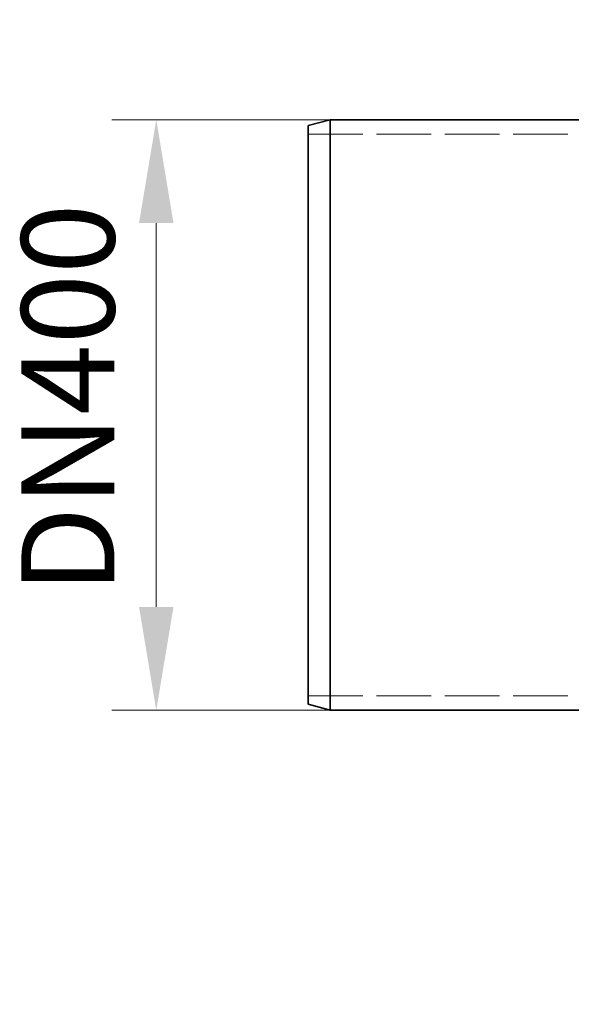
# Model space of a CAD drawing. Units: millimetres. Extents: x 18858 to 27677, y -579 to 8200.
# Drawn here: x 21774 to 22147, y 3133 to 3800 of the extents above; entities that cross this region are included whole.
import ezdxf

# ---------------------------------------------------------------- set-up
doc = ezdxf.new("R2010")
doc.units = ezdxf.units.MM
doc.header["$LTSCALE"] = 20
doc.linetypes.add('DASHED_SPACE', pattern=[0.2067, 0.1654, -0.0413])
doc.layers.add('Dimension (ISO)', color=3, linetype='Continuous', lineweight=9)
doc.layers.add('Visible (ISO)', color=7, linetype='Continuous', lineweight=35)
doc.layers.add('Hidden (ISO)', color=7, linetype='DASHED_SPACE', lineweight=9, true_color=0x0080c0)
doc.styles.add('Note Text (ISO)', font='tahoma.ttf')
doc.dimstyles.new('Default (ISO)', dxfattribs={"dimscale": 20, "dimtxt": 3.5, "dimasz": 3.5, "dimexe": 1.5, "dimexo": 0, "dimgap": 1, "dimtad": 1, "dimrnd": 1e-08, "dimtxsty": 'Note Text (ISO)', "dimcen": 0.09, "dimdle": 10, "dimclrd": 256, "dimclre": 256, "dimclrt": 256, "dimazin": 2, "dimtfac": 1.001486, "dimtmove": 0, "dimatfit": 3, "dimfxl": 1, "dimtolj": 1, "dimlwd": -1, "dimlwe": -1, "dimarcsym": 0})

# ---------------------------------------------------------------- blocks, each defined once
blk = doc.blocks.new('*D35')
at = {"layer": 'Defpoints', "color": 0, "transparency": 16777216}
for p in [(21865.95, 3732.58), (21983.64, 3732.58), (21983.64, 3332.58)]:
    blk.add_point(p, dxfattribs=at)
at = {"layer": 'Dimension (ISO)', "transparency": 16777216}
for p, q in [((21983.64, 3732.58), (21835.95, 3732.58)), ((21865.95, 3402.58), (21865.95, 3662.58)), ((21983.64, 3332.58), (21835.95, 3332.58))]:
    blk.add_line(p, q, dxfattribs=at)
for points in [[(21854.28, 3662.58), (21877.61, 3662.58), (21865.95, 3732.58)], [(21854.28, 3402.58), (21877.61, 3402.58), (21865.95, 3332.58)]]:
    blk.add_solid(points, dxfattribs=at)
at = {"layer": 'Dimension (ISO)', "transparency": 16777216, "insert": (21774.64, 3390.04), "char_height": 70, "attachment_point": 1, "rotation": 90, "style": 'Note Text (ISO)'}
blk.add_mtext('\\A1; \\fTahoma|b0|i0;\\H63.0000;DN400', dxfattribs=at)
blk = doc.blocks.new('*D38')
at = {"layer": 'Defpoints', "color": 0, "transparency": 16777216}
for p in [(22310.95, 3931.77), (23878.34, 3133.4)]:
    blk.add_point(p, dxfattribs=at)
at = {"layer": 'Dimension (ISO)', "transparency": 16777216}
for p, q in [((22310.95, 3931.77), (21964.92, 4108.02)), ((23815.96, 3165.17), (22373.33, 3900))]:
    blk.add_line(p, q, dxfattribs=at)
for points in [[(22378.62, 3910.39), (22368.03, 3889.6), (22310.95, 3931.77)], [(23821.26, 3175.57), (23810.67, 3154.78), (23878.34, 3133.4)]]:
    blk.add_solid(points, dxfattribs=at)
at = {"layer": 'Dimension (ISO)', "transparency": 16777216, "insert": (22026.03, 4183.95), "char_height": 70, "attachment_point": 1, "rotation": 333.0075, "style": 'Note Text (ISO)'}
blk.add_mtext('\\A1;∅1759', dxfattribs=at)

msp = doc.modelspace()

# ---------------------------------------------------------------- linework, layer by layer
at = {"layer": 'Hidden (ISO)', "ltscale": 11.198911}
for p, q in [((22468.6447, 3722.7844), (21968.6447, 3722.7844)), ((22468.6447, 3342.3844), (21968.6447, 3342.3844))]:
    msp.add_line(p, q, dxfattribs=at)
at = {"layer": 'Visible (ISO)'}
for p, q in [((21968.6447, 3728.5652), (21983.6447, 3732.5844)), ((21968.6447, 3336.6037), (21968.6447, 3728.5652)), ((21983.6447, 3732.5844), (21983.6447, 3332.5844)), ((22352.781, 3732.5844), (21983.6447, 3732.5844)), ((21968.6447, 3336.6037), (21983.6447, 3332.5844)), ((22352.781, 3332.5844), (21983.6447, 3332.5844))]:
    msp.add_line(p, q, dxfattribs=at)

# ---------------------------------------------------------------- dimensions: what is measured, and where the dimension line sits
at = {"layer": 'Dimension (ISO)'}
dim = msp.add_diameter_dim_2p(p1=(23878.3372, 3133.4024), p2=(22310.9522, 3931.7665), dimstyle='Default (ISO)', override={"dimgap": 1, "dimdec": 2, "dimlfac": 1, "dimtol": 0, "dimlim": 0, "dimtp": 0, "dimtm": 0, "dimtdec": 2, "dimatfit": 2}, dxfattribs=at)
dim.commit()
dim.dimension.update_dxf_attribs({"geometry": '*D38', "text_midpoint": (22106.7466, 4035.7808), "dimtype": 163})
dim = msp.add_linear_dim(base=(21865.948, 3732.5844), p1=(21983.6447, 3332.5844), p2=(21983.6447, 3732.5844), angle=90, text=' \\fTahoma|b0|i0;\\H63.0000;DN400', dimstyle='Default (ISO)', override={"dimgap": 1, "dimdec": 2, "dimtol": 0, "dimlim": 0, "dimtp": 0, "dimtm": 0, "dimtdec": 2, "dimtofl": 0, "dimatfit": 1}, dxfattribs=at)
dim.commit()
dim.dimension.update_dxf_attribs({"geometry": '*D35', "text_midpoint": (21865.948, 3532.5844), "dimtype": 160})

doc.saveas('drawing.dxf')
